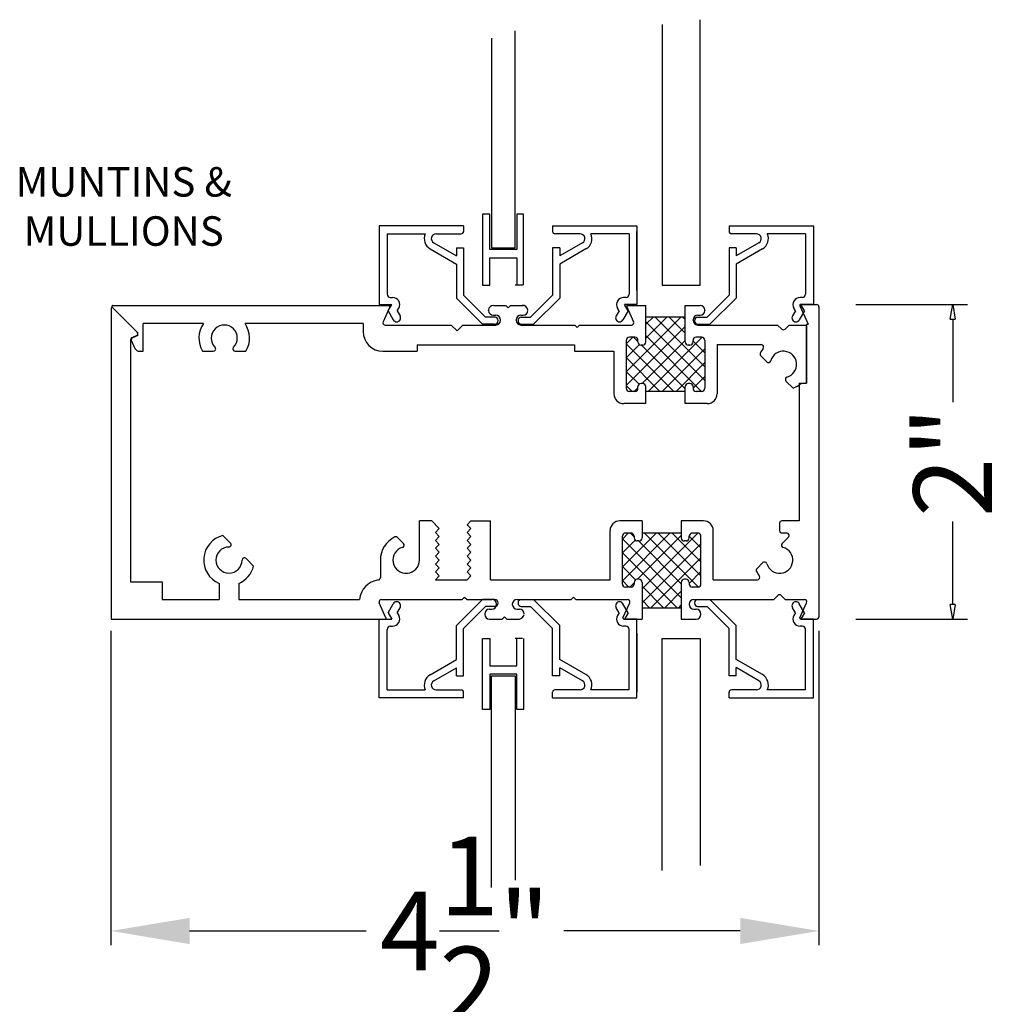
# Model space of a CAD drawing. Units: inches. Extents: x 11.2 to 57.5, y 12.2 to 62.7.
# Drawn here: x 51.2 to 57.5, y 26.3 to 32.6 of the extents above; entities that cross this region are included whole.
import ezdxf
from ezdxf.enums import TextEntityAlignment as Align

# ---------------------------------------------------------------- set-up
doc = ezdxf.new("R2010")
doc.units = ezdxf.units.IN
doc.header["$MEASUREMENT"] = 0
doc.dimstyles.get("Standard").update_dxf_attribs({"dimscale": 0.5, "dimtxt": 1, "dimasz": 1, "dimexe": 0.18, "dimexo": 0.5, "dimgap": 0.09, "dimtad": 0, "dimdec": 4, "dimzin": 0, "dimdsep": 46, "dimlunit": 5, "dimtxsty": 'Standard', "dimcen": 0.09, "dimadec": 0, "dimazin": 0, "dimtfac": 1, "dimtdec": 4, "dimtofl": 0, "dimtmove": 0, "dimatfit": 3, "dimfxl": 0, "dimtolj": 1, "dimtzin": 0, "dimarcsym": 0})

# ---------------------------------------------------------------- blocks, each defined once
blk = doc.blocks.new('_CLOSED')
at = {"color": 0, "linetype": 'ByBlock'}
for p, q in [((-1, 0.167), (0, 0)), ((-1, 0.167), (-1, -0.167)), ((0, 0), (-1, -0.167))]:
    blk.add_line(p, q, dxfattribs=at)
blk = doc.blocks.new('*D3')
at = {"color": 0, "lineweight": -2}
for p, q in [((56.5583, 30.7776), (57.2677, 30.7776)), ((57.1739, 30.6838), (57.1739, 30.1562)), ((57.1739, 28.872), (57.1739, 29.3996)), ((56.5583, 28.7782), (57.2677, 28.7782))]:
    blk.add_line(p, q, dxfattribs=at)
at = {"layer": 'DEFPOINTS', "color": 0}
for p in [(56.3083, 30.7776), (57.1739, 30.7776), (56.3083, 28.7782)]:
    blk.add_point(p, dxfattribs=at)
at = {"color": 0, "lineweight": -2, "xscale": 0.09375, "yscale": 0.09375, "zscale": 0.09375}
for p, rotation in [((57.1739, 30.7776), 90), ((57.1739, 28.7782), 270)]:
    blk.add_blockref('_CLOSED', p, dxfattribs=dict(at, rotation=rotation))
at = {"color": 0, "insert": (57.1739, 29.7779), "char_height": 0.5, "attachment_point": 5, "rotation": 90}
blk.add_mtext('\\A1;2"', dxfattribs=at)
blk = doc.blocks.new('*D4')
at = {"color": 0, "lineweight": -2}
for p, q in [((51.8232, 28.7041), (51.8232, 26.7058)), ((56.3232, 28.7041), (56.3232, 26.7058)), ((52.3232, 26.7958), (53.4449, 26.7958)), ((55.8232, 26.7958), (54.7016, 26.7958))]:
    blk.add_line(p, q, dxfattribs=at)
at = {"color": 0}
for points in [[(52.3232, 26.8791), (52.3232, 26.7124), (51.8232, 26.7958)], [(55.8232, 26.8791), (55.8232, 26.7124), (56.3232, 26.7958)]]:
    blk.add_solid(points, dxfattribs=at)
at = {"layer": 'DEFPOINTS', "color": 0}
for p in [(51.8232, 28.9541), (56.3232, 28.9541), (56.3232, 26.7958)]:
    blk.add_point(p, dxfattribs=at)
at = {"color": 0, "insert": (54.0732, 26.7958), "char_height": 0.5, "attachment_point": 5}
blk.add_mtext('\\A1;4{\\H1.000000x;\\S1/2;}"', dxfattribs=at)

msp = doc.modelspace()

# ---------------------------------------------------------------- linework, layer by layer
for p, q in [((55.32713, 32.55678), (55.32713, 30.9018)), ((55.56936, 30.90036), (55.56936, 32.58824)), ((54.39149, 31.13761), (54.39149, 32.51776)), ((54.24301, 32.47034), (54.24301, 31.13761)), ((54.23237, 31.35215), (54.18453, 31.35215)), ((54.18453, 31.35215), (54.18453, 30.9018)), ((54.23237, 31.12697), (54.23237, 31.35215)), ((54.44623, 31.35215), (54.40213, 31.35215)), ((54.40213, 31.35215), (54.40213, 31.12697)), ((54.44623, 30.90036), (54.44623, 31.35215)), ((54.06444, 31.2777), (53.52844, 31.2777)), ((53.52844, 31.2777), (53.52844, 30.7777)), ((54.06444, 31.2777), (54.06444, 31.2427)), ((54.63072, 31.27764), (55.16672, 31.27764)), ((54.63072, 31.27764), (54.63072, 31.24264)), ((55.16672, 31.27764), (55.16672, 30.77764)), ((55.16672, 30.86757), (55.16672, 31.24257)), ((55.32713, 31.24257), (55.32713, 30.9018)), ((55.75211, 31.27757), (56.28811, 31.27757)), ((55.75211, 31.27757), (55.75211, 31.24257)), ((56.28811, 31.27757), (56.28811, 30.77757)), ((53.57844, 31.2277), (53.82105, 31.2277)), ((53.57844, 31.2277), (53.57844, 30.8427)), ((53.89044, 31.2277), (54.04944, 31.2277)), ((54.80472, 31.22764), (54.64572, 31.22764)), ((55.11672, 31.22764), (54.87411, 31.22764)), ((55.11672, 31.22764), (55.11672, 30.84264)), ((55.92611, 31.22757), (55.76711, 31.22757)), ((56.23811, 31.22757), (55.9955, 31.22757)), ((56.23811, 31.22757), (56.23811, 30.84257)), ((53.85244, 31.13088), (54.01944, 31.03447)), ((53.87494, 31.16986), (54.01944, 31.08643)), ((53.87494, 31.16986), (53.87494, 31.16986)), ((54.01944, 31.1377), (54.01944, 31.08643)), ((54.01944, 31.1377), (54.06444, 31.1377)), ((54.06444, 31.1377), (54.06444, 30.8377)), ((54.40213, 31.12697), (54.23237, 31.12697)), ((54.24301, 31.13761), (54.39149, 31.13761)), ((54.67572, 31.13764), (54.63072, 31.13764)), ((54.63072, 31.13764), (54.63072, 30.83764)), ((54.82022, 31.16979), (54.67572, 31.08636)), ((54.67572, 31.13764), (54.67572, 31.08636)), ((54.84272, 31.13082), (54.67572, 31.0344)), ((54.82022, 31.16979), (54.82022, 31.16979)), ((55.79711, 31.13757), (55.75211, 31.13757)), ((55.75211, 31.13757), (55.75211, 30.83757)), ((55.94161, 31.16972), (55.79711, 31.0863)), ((55.79711, 31.13757), (55.79711, 31.0863)), ((55.96411, 31.13075), (55.79711, 31.03433)), ((55.94161, 31.16972), (55.94161, 31.16972)), ((54.06444, 31.08256), (54.06444, 30.99432)), ((54.23237, 31.07497), (54.39149, 31.07497)), ((54.23237, 30.9018), (54.23237, 31.07497)), ((54.39149, 31.07497), (54.40357, 31.07497)), ((54.40357, 31.07497), (54.40357, 30.90036)), ((54.63072, 31.08249), (54.63072, 30.99425)), ((55.75211, 31.08242), (55.75211, 30.99419)), ((54.01944, 31.03447), (54.01944, 30.81906)), ((54.67572, 31.0344), (54.67572, 30.819)), ((55.79711, 31.03433), (55.79711, 30.81893)), ((54.18453, 30.9018), (54.23237, 30.9018)), ((54.43932, 30.9018), (54.39149, 30.9018)), ((55.32713, 30.9018), (55.56936, 30.9018)), ((53.59844, 30.8227), (53.61331, 30.8227)), ((54.1858, 30.6527), (54.01944, 30.81906)), ((54.20444, 30.6977), (54.06444, 30.8377)), ((54.49072, 30.69764), (54.63072, 30.83764)), ((54.50936, 30.65264), (54.67572, 30.819)), ((55.09672, 30.82264), (55.08185, 30.82264)), ((55.61211, 30.69757), (55.75211, 30.83757)), ((55.63075, 30.65257), (55.79711, 30.81893)), ((56.21811, 30.82257), (56.20324, 30.82257)), ((51.82324, 30.75134), (51.82324, 28.77824)), ((51.83093, 30.76055), (51.99392, 30.59756)), ((51.83519, 30.75629), (51.99012, 30.60136)), ((51.83588, 30.7725), (53.58986, 30.7725)), ((53.52844, 30.7777), (53.60754, 30.7777)), ((53.59534, 30.76405), (53.55261, 30.66869)), ((53.58444, 30.7377), (53.60754, 30.7777)), ((53.58444, 30.7377), (53.61764, 30.6802)), ((53.64218, 30.7377), (53.65228, 30.7552)), ((53.64218, 30.7377), (53.66094, 30.7052)), ((54.22379, 30.73952), (54.22379, 30.74252)), ((54.25377, 30.7725), (54.33373, 30.7725)), ((54.34872, 30.75751), (54.33373, 30.7725)), ((54.34872, 30.75751), (54.36371, 30.7725)), ((54.36371, 30.7725), (54.44367, 30.7725)), ((55.05299, 30.73764), (55.03422, 30.70514)), ((55.05299, 30.73764), (55.04288, 30.75514)), ((55.11072, 30.73764), (55.07752, 30.68014)), ((55.11072, 30.73764), (55.08763, 30.77764)), ((55.16672, 30.77764), (55.08763, 30.77764)), ((55.10211, 30.76405), (55.14483, 30.66869)), ((55.10758, 30.7725), (55.22326, 30.7725)), ((55.22326, 30.70014), (55.22326, 30.7725)), ((55.47312, 30.7725), (55.56807, 30.7725)), ((55.47312, 30.70014), (55.47312, 30.7725)), ((55.59806, 30.74252), (55.59806, 30.73952)), ((56.17438, 30.73757), (56.15561, 30.70507)), ((56.17438, 30.73757), (56.16427, 30.75507)), ((56.23211, 30.73757), (56.19891, 30.68007)), ((56.2021, 30.76912), (56.25431, 30.65257)), ((56.20757, 30.77757), (56.30825, 30.77757)), ((56.23211, 30.73757), (56.20902, 30.77757)), ((56.28811, 30.77757), (56.20902, 30.77757)), ((56.32324, 30.76258), (56.32324, 28.79323)), ((54.26444, 30.6977), (54.20444, 30.6977)), ((54.25377, 30.70954), (54.26877, 30.70954)), ((54.29875, 30.67755), (54.29875, 30.67955)), ((54.3987, 30.67755), (54.3987, 30.67955)), ((54.42868, 30.70954), (54.44367, 30.70954)), ((54.43072, 30.69764), (54.49072, 30.69764)), ((55.22326, 30.53963), (55.22326, 30.70014)), ((55.22326, 30.70014), (55.47312, 30.70014)), ((55.47312, 30.53963), (55.47312, 30.70014)), ((55.5231, 30.67755), (55.5231, 30.67955)), ((55.55211, 30.69757), (55.61211, 30.69757)), ((55.55308, 30.70954), (55.56807, 30.70954)), ((52.02724, 30.4805), (52.02724, 30.6569)), ((52.4114, 30.6569), (52.02724, 30.6569)), ((53.42642, 30.6569), (52.67509, 30.6569)), ((53.42642, 30.6569), (53.42642, 30.6055)), ((53.5663, 30.64757), (53.59912, 30.64757)), ((53.5663, 30.64757), (53.98665, 30.64757)), ((54.02285, 30.61136), (53.98665, 30.64757)), ((54.02285, 30.61136), (54.05906, 30.64757)), ((54.05906, 30.64757), (54.26877, 30.64757)), ((54.26194, 30.6527), (54.1858, 30.6527)), ((54.42868, 30.64757), (54.7725, 30.64757)), ((54.43322, 30.65264), (54.50936, 30.65264)), ((54.78749, 30.63258), (54.7725, 30.64757)), ((54.78749, 30.63258), (54.80248, 30.64757)), ((54.80248, 30.64757), (55.13115, 30.64757)), ((55.55308, 30.64757), (56.06092, 30.64757)), ((55.55461, 30.65257), (55.63075, 30.65257)), ((55.57542, 30.64757), (55.65402, 30.64757)), ((56.08718, 30.6213), (56.06092, 30.64757)), ((56.1084, 30.6213), (56.13466, 30.64757)), ((56.13466, 30.64757), (56.24424, 30.64757)), ((56.24424, 30.65257), (56.24424, 30.27757)), ((56.24424, 30.65257), (56.25431, 30.65257)), ((56.24424, 30.27757), (56.24424, 30.64757)), ((51.94818, 30.55428), (51.94818, 29.01424)), ((51.95147, 30.55045), (51.97574, 30.4984)), ((51.98642, 30.58039), (51.95568, 30.56606)), ((51.99392, 30.58128), (51.95631, 30.56374)), ((51.99392, 30.58128), (51.99392, 30.59756)), ((55.09832, 30.54962), (55.09832, 30.24578)), ((55.15329, 30.56961), (55.11831, 30.56961)), ((55.17328, 30.53963), (55.17328, 30.54962)), ((55.5231, 30.53963), (55.5231, 30.54962)), ((55.57807, 30.56961), (55.54309, 30.56961)), ((55.59806, 30.54962), (55.59806, 30.24578)), ((53.77036, 30.52257), (53.77036, 30.4805)), ((53.77036, 30.52257), (54.77036, 30.52257)), ((54.77036, 30.52257), (54.77036, 30.4805)), ((55.20327, 30.51964), (55.19327, 30.51964)), ((55.50311, 30.51964), (55.49311, 30.51964)), ((55.67601, 30.52264), (55.67601, 30.2098)), ((55.67601, 30.52264), (55.9572, 30.52264)), ((52.00384, 30.4805), (52.02724, 30.4805)), ((52.40589, 30.4805), (52.47365, 30.4805)), ((52.61284, 30.4805), (52.68059, 30.4805)), ((53.55142, 30.4805), (53.77036, 30.4805)), ((54.77036, 30.4805), (55.02036, 30.4805)), ((55.02036, 30.4805), (55.02036, 30.2098)), ((55.99192, 30.41316), (55.95338, 30.45171)), ((55.17328, 30.24578), (55.17328, 30.25578)), ((55.20327, 30.27577), (55.19327, 30.27577)), ((55.22326, 30.22579), (55.22326, 30.25578)), ((55.47312, 30.22579), (55.47312, 30.25578)), ((55.50311, 30.27577), (55.49311, 30.27577)), ((55.5231, 30.25578), (55.5231, 30.24578)), ((56.15976, 30.24533), (56.11392, 30.29117)), ((56.19831, 30.27757), (56.19831, 29.4029)), ((56.19831, 30.27757), (56.24424, 30.27757)), ((56.20996, 30.27757), (56.24424, 30.27757)), ((55.15329, 30.22579), (55.11831, 30.22579)), ((55.22326, 30.14784), (55.22326, 30.22579)), ((55.47312, 30.22579), (55.22326, 30.22579)), ((55.47312, 30.14784), (55.47312, 30.22579)), ((55.57807, 30.22579), (55.54309, 30.22579)), ((55.22326, 30.14784), (55.08233, 30.14784)), ((55.61405, 30.14784), (55.47312, 30.14784)), ((53.7836, 29.15304), (53.7836, 29.4029)), ((53.86197, 29.4029), (53.7836, 29.4029)), ((53.86197, 29.4029), (53.9086, 29.35317)), ((54.11147, 29.4029), (54.08829, 29.37817)), ((54.08829, 29.37817), (54.11172, 29.35317)), ((54.11147, 29.4029), (54.23672, 29.4029)), ((54.23672, 29.02817), (54.23672, 29.4029)), ((55.19884, 29.4029), (55.05792, 29.4029)), ((55.19884, 29.4029), (55.19884, 29.32494)), ((55.44871, 29.4029), (55.44871, 29.32494)), ((55.58964, 29.4029), (55.44871, 29.4029)), ((56.07338, 29.38791), (56.07338, 29.33994)), ((56.19831, 29.4029), (56.08837, 29.4029)), ((52.58285, 29.26184), (52.53505, 29.30964)), ((53.64498, 29.29744), (53.68352, 29.25891)), ((53.9086, 29.35317), (53.88516, 29.32817)), ((53.88516, 29.32817), (53.9086, 29.30317)), ((53.9086, 29.30317), (53.88516, 29.27817)), ((54.11172, 29.35317), (54.08829, 29.32817)), ((54.08829, 29.32817), (54.11172, 29.30317)), ((54.11172, 29.30317), (54.08829, 29.27817)), ((54.99595, 29.02817), (54.99595, 29.34094)), ((55.07391, 29.00112), (55.07391, 29.30495)), ((55.12888, 29.32494), (55.0939, 29.32494)), ((55.14887, 29.30495), (55.14887, 29.29496)), ((55.19884, 29.32494), (55.19884, 29.29496)), ((55.44871, 29.32494), (55.19884, 29.32494)), ((55.44871, 29.32494), (55.44871, 29.29496)), ((55.49868, 29.29496), (55.49868, 29.30495)), ((55.55366, 29.32494), (55.51867, 29.32494)), ((55.57364, 29.00112), (55.57364, 29.30495)), ((55.6516, 29.0281), (55.6516, 29.34094)), ((56.11935, 29.32494), (56.08837, 29.32494)), ((56.12995, 29.29935), (56.08951, 29.25891)), ((53.88516, 29.27817), (53.9086, 29.25317)), ((53.9086, 29.25317), (53.88516, 29.22817)), ((54.08829, 29.27817), (54.11172, 29.25317)), ((54.11172, 29.25317), (54.08829, 29.22817)), ((55.17886, 29.27497), (55.16886, 29.27497)), ((55.4787, 29.27497), (55.4687, 29.27497)), ((53.88516, 29.22817), (53.9086, 29.20317)), ((53.9086, 29.20317), (53.88516, 29.17817)), ((53.88516, 29.17817), (53.9086, 29.15317)), ((54.08829, 29.22817), (54.11172, 29.20317)), ((54.11172, 29.20317), (54.08829, 29.17817)), ((54.08829, 29.17817), (54.11172, 29.15317)), ((52.68185, 29.16284), (52.72965, 29.11504)), ((53.53577, 29.15304), (53.53577, 29.04172)), ((53.9086, 29.15317), (53.88516, 29.12817)), ((53.88516, 29.12817), (53.9086, 29.10317)), ((54.11172, 29.15317), (54.08829, 29.12817)), ((54.08829, 29.12817), (54.11172, 29.10317)), ((55.96751, 29.13691), (55.92897, 29.09836)), ((53.9086, 29.10317), (53.88516, 29.07817)), ((53.88516, 29.07817), (53.9086, 29.05317)), ((53.9086, 29.05317), (53.88516, 29.02817)), ((54.11172, 29.10317), (54.08829, 29.07817)), ((54.08829, 29.07817), (54.11172, 29.05317)), ((54.11172, 29.05317), (54.08829, 29.02817)), ((51.94818, 29.01424), (52.14818, 29.01424)), ((52.14818, 29.01424), (52.14818, 28.90324)), ((52.51074, 29.00486), (52.51074, 28.90324)), ((52.63574, 29.00486), (52.63574, 28.90324)), ((53.88516, 29.02817), (54.08829, 29.02817)), ((54.23672, 29.02817), (54.99595, 29.02817)), ((55.12888, 28.98113), (55.0939, 28.98113)), ((55.14887, 29.01111), (55.14887, 29.00112)), ((55.17886, 29.0311), (55.16886, 29.0311)), ((55.19884, 29.01111), (55.19884, 28.8506)), ((55.44871, 29.01111), (55.44871, 28.8506)), ((55.4787, 29.0311), (55.4687, 29.0311)), ((55.49868, 29.01111), (55.49868, 29.00112)), ((55.55366, 28.98113), (55.51867, 28.98113)), ((55.6516, 29.0281), (55.93229, 29.0281)), ((54.07145, 28.91816), (54.05645, 28.90317)), ((54.07145, 28.91816), (54.08644, 28.90317)), ((54.76308, 28.91816), (54.74809, 28.90317)), ((54.76308, 28.91816), (54.77807, 28.90317)), ((56.06277, 28.92877), (56.03717, 28.90317)), ((56.08398, 28.92877), (56.10958, 28.90317)), ((52.14818, 28.90324), (52.51074, 28.90324)), ((52.63574, 28.90324), (53.40271, 28.90324)), ((53.57093, 28.78668), (53.5282, 28.88205)), ((53.54188, 28.90317), (53.57471, 28.90317)), ((53.54188, 28.90317), (54.05645, 28.90317)), ((53.58444, 28.8181), (53.61764, 28.8756)), ((54.1858, 28.9031), (54.01944, 28.73674)), ((54.20444, 28.8581), (54.06444, 28.7181)), ((54.08644, 28.90317), (54.24435, 28.90317)), ((54.26194, 28.9031), (54.1858, 28.9031)), ((54.26444, 28.8581), (54.20444, 28.8581)), ((54.37428, 28.87318), (54.37428, 28.87119)), ((54.40427, 28.90317), (54.74809, 28.90317)), ((54.43072, 28.85817), (54.49072, 28.85817)), ((54.43322, 28.90317), (54.50936, 28.90317)), ((54.49072, 28.85817), (54.63072, 28.71817)), ((54.50936, 28.90317), (54.67572, 28.73681)), ((54.77807, 28.90317), (55.10674, 28.90317)), ((55.11072, 28.81817), (55.07752, 28.87567)), ((55.0777, 28.78668), (55.12042, 28.88205)), ((55.49868, 28.87318), (55.49868, 28.87119)), ((55.52867, 28.90317), (56.03717, 28.90317)), ((55.55101, 28.90317), (55.62961, 28.90317)), ((55.55211, 28.85824), (55.61211, 28.85824)), ((55.55461, 28.90324), (55.63075, 28.90324)), ((55.61211, 28.85824), (55.75211, 28.71824)), ((55.63075, 28.90324), (55.79711, 28.73688)), ((56.10958, 28.90317), (56.23114, 28.90317)), ((56.23211, 28.81824), (56.19891, 28.87574)), ((56.2021, 28.78668), (56.24482, 28.88205)), ((53.58444, 28.8181), (53.60754, 28.7781)), ((53.64218, 28.8181), (53.66094, 28.8506)), ((53.64218, 28.8181), (53.65228, 28.8006)), ((54.19938, 28.81122), (54.19938, 28.80822)), ((54.22936, 28.8412), (54.24435, 28.8412)), ((54.32431, 28.79323), (54.30932, 28.77824)), ((54.32431, 28.79323), (54.3393, 28.77824)), ((54.40427, 28.8412), (54.41926, 28.8412)), ((55.05299, 28.81817), (55.03422, 28.85067)), ((55.05299, 28.81817), (55.04288, 28.80067)), ((55.11072, 28.81817), (55.08763, 28.77817)), ((55.19884, 28.8506), (55.19884, 28.77824)), ((55.19884, 28.8506), (55.44871, 28.8506)), ((55.44871, 28.8506), (55.44871, 28.77824)), ((55.52867, 28.8412), (55.54366, 28.8412)), ((55.57364, 28.80822), (55.57364, 28.81122)), ((56.17438, 28.81824), (56.15561, 28.85074)), ((56.17438, 28.81824), (56.16427, 28.80073)), ((56.23211, 28.81824), (56.20902, 28.77824)), ((51.82324, 28.77824), (53.56545, 28.77824)), ((53.52844, 28.2781), (53.52844, 28.7781)), ((53.52844, 28.7781), (53.60754, 28.7781)), ((53.59844, 28.7331), (53.61331, 28.7331)), ((54.01944, 28.52134), (54.01944, 28.73674)), ((54.22936, 28.77824), (54.30932, 28.77824)), ((54.3393, 28.77824), (54.41926, 28.77824)), ((54.67572, 28.5214), (54.67572, 28.73681)), ((55.09672, 28.73317), (55.08185, 28.73317)), ((55.08317, 28.77824), (55.19884, 28.77824)), ((55.16672, 28.77817), (55.08763, 28.77817)), ((55.16672, 28.27817), (55.16672, 28.77817)), ((55.44871, 28.77824), (55.54366, 28.77824)), ((55.79711, 28.52147), (55.79711, 28.73688)), ((56.21811, 28.73324), (56.20324, 28.73324)), ((56.28662, 28.77824), (56.20757, 28.77824)), ((56.20757, 28.77824), (56.30825, 28.77824)), ((56.28811, 28.77824), (56.20902, 28.77824)), ((56.28811, 28.27824), (56.28811, 28.77824)), ((53.57844, 28.3281), (53.57844, 28.7131)), ((54.06444, 28.4181), (54.06444, 28.7181)), ((54.63072, 28.41817), (54.63072, 28.71817)), ((55.11672, 28.32817), (55.11672, 28.71317)), ((55.16672, 28.68824), (55.16672, 28.31324)), ((55.75211, 28.41824), (55.75211, 28.71824)), ((56.23811, 28.32824), (56.23811, 28.71324)), ((54.18453, 28.65401), (54.23237, 28.65401)), ((54.18453, 28.20366), (54.18453, 28.65401)), ((54.23237, 28.65401), (54.23237, 28.48084)), ((54.43932, 28.65401), (54.39149, 28.65401)), ((54.40357, 28.48084), (54.40357, 28.65545)), ((54.44623, 28.65545), (54.44623, 28.20366)), ((55.32713, 28.65401), (55.56936, 28.65401)), ((55.32713, 27.18079), (55.32713, 28.65401)), ((55.32713, 28.31324), (55.32713, 28.65401)), ((55.56936, 28.65545), (55.56936, 27.21225)), ((54.06444, 28.47325), (54.06444, 28.56148)), ((54.63072, 28.47332), (54.63072, 28.56155)), ((55.75211, 28.47338), (55.75211, 28.56162)), ((53.85244, 28.42492), (54.01944, 28.52134)), ((54.23237, 28.48084), (54.39149, 28.48084)), ((54.39149, 28.48084), (54.40357, 28.48084)), ((54.84272, 28.42499), (54.67572, 28.5214)), ((55.96411, 28.42505), (55.79711, 28.52147)), ((53.87494, 28.38595), (54.01944, 28.46938)), ((54.01944, 28.4181), (54.01944, 28.46938)), ((54.01944, 28.4181), (54.06444, 28.4181)), ((54.40213, 28.42883), (54.23237, 28.42883)), ((54.23237, 28.42883), (54.23237, 28.20366)), ((54.24301, 28.41819), (54.39149, 28.41819)), ((54.24301, 27.07125), (54.24301, 28.41819)), ((54.39149, 28.41819), (54.39149, 27.11867)), ((54.40213, 28.20366), (54.40213, 28.42883)), ((54.67572, 28.41817), (54.63072, 28.41817)), ((54.82022, 28.38602), (54.67572, 28.46944)), ((54.67572, 28.41817), (54.67572, 28.46944)), ((55.79711, 28.41824), (55.75211, 28.41824)), ((55.94161, 28.38608), (55.79711, 28.46951)), ((55.79711, 28.41824), (55.79711, 28.46951)), ((53.87494, 28.38595), (53.87494, 28.38595)), ((54.82022, 28.38602), (54.82022, 28.38602)), ((55.94161, 28.38608), (55.94161, 28.38608)), ((53.57844, 28.3281), (53.82105, 28.3281)), ((53.89044, 28.3281), (54.04944, 28.3281)), ((54.06444, 28.2781), (54.06444, 28.3131)), ((54.63072, 28.27817), (54.63072, 28.31317)), ((54.80472, 28.32817), (54.64572, 28.32817)), ((55.11672, 28.32817), (54.87411, 28.32817)), ((55.75211, 28.27824), (55.75211, 28.31324)), ((55.92611, 28.32824), (55.76711, 28.32824)), ((56.23811, 28.32824), (55.9955, 28.32824)), ((54.06444, 28.2781), (53.52844, 28.2781)), ((54.63072, 28.27817), (55.16672, 28.27817)), ((55.75211, 28.27824), (56.28811, 28.27824)), ((54.23237, 28.20366), (54.18453, 28.20366)), ((54.44623, 28.20366), (54.40213, 28.20366))]:
    msp.add_line(p, q)
at = {"color": 0}
for p, q in [((55.44769, 30.70014), (55.09832, 30.35077)), ((55.35935, 30.70014), (55.22326, 30.56404)), ((55.27101, 30.70014), (55.22326, 30.65239)), ((55.28017, 30.70014), (55.59806, 30.38225)), ((55.36851, 30.70014), (55.47312, 30.59552)), ((55.45685, 30.70014), (55.47312, 30.68386)), ((55.47312, 30.63723), (55.09832, 30.26243)), ((55.22326, 30.66871), (55.59806, 30.29391)), ((55.14048, 30.56961), (55.09832, 30.52745)), ((55.14567, 30.56961), (55.17328, 30.542)), ((55.47312, 30.54889), (55.2, 30.27577)), ((55.22326, 30.58036), (55.57783, 30.22579)), ((55.58183, 30.56925), (55.23837, 30.22579)), ((55.5231, 30.54555), (55.59806, 30.47059)), ((55.09832, 30.52862), (55.40114, 30.22579)), ((55.1822, 30.52299), (55.09832, 30.43911)), ((55.19564, 30.51964), (55.47312, 30.24216)), ((55.59806, 30.49714), (55.32671, 30.22579)), ((55.09832, 30.44027), (55.3128, 30.22579)), ((55.59806, 30.4088), (55.41505, 30.22579)), ((55.09832, 30.35193), (55.17975, 30.2705)), ((55.59806, 30.32046), (55.5231, 30.2455)), ((55.09832, 30.26359), (55.13612, 30.22579)), ((55.17328, 30.24905), (55.15003, 30.22579)), ((55.22326, 30.227), (55.22446, 30.22579)), ((55.07391, 29.02212), (55.37673, 29.32494)), ((55.07391, 29.11046), (55.28839, 29.32494)), ((55.07391, 29.28715), (55.11171, 29.32494)), ((55.14887, 29.30169), (55.12562, 29.32494)), ((55.17123, 29.0311), (55.44871, 29.30858)), ((55.19884, 28.97037), (55.55341, 29.32494)), ((55.19884, 29.32374), (55.20005, 29.32494)), ((55.55742, 28.98148), (55.21396, 29.32494)), ((55.57364, 29.0536), (55.3023, 29.32494)), ((55.57364, 29.14194), (55.39064, 29.32494)), ((55.57364, 29.23028), (55.49869, 29.30524)), ((55.44871, 28.91351), (55.07391, 29.28831)), ((55.07391, 29.19881), (55.15534, 29.28024)), ((55.44871, 29.00185), (55.17559, 29.27497)), ((55.19884, 28.88203), (55.57364, 29.25683)), ((55.42328, 28.8506), (55.07391, 29.19997)), ((55.25575, 28.8506), (55.57364, 29.16849)), ((55.15779, 29.02775), (55.07391, 29.11163)), ((55.49868, 29.00519), (55.57364, 29.08015)), ((55.11607, 28.98113), (55.07391, 29.02329)), ((55.12126, 28.98113), (55.14887, 29.00874)), ((55.33494, 28.8506), (55.19884, 28.98669)), ((55.3441, 28.8506), (55.44871, 28.95522)), ((55.2466, 28.8506), (55.19884, 28.89835)), ((55.43244, 28.8506), (55.44871, 28.86688))]:
    msp.add_line(p, q, dxfattribs=at)
for centre, radius, start, end in [((54.04944, 31.2427), 0.015, 270, 360), ((54.64572, 31.24264), 0.015, 180, 270), ((55.76711, 31.24257), 0.015, 180, 270), ((53.89044, 31.1967), 0.076, 155.927346, 240), ((53.89044, 31.1967), 0.031, 89.99951, 240.001025), ((54.80472, 31.19664), 0.031, 299.998975, 90.00049), ((54.80472, 31.19664), 0.076, 300, 24.072654), ((55.92611, 31.19657), 0.031, 299.998975, 90.00049), ((55.92611, 31.19657), 0.076, 300, 24.072654), ((54.04944, 31.03447), 0.015, 359.999266, 360), ((54.64572, 31.0344), 0.015, 180, 180.000734), ((55.76711, 31.03433), 0.015, 180, 180.000734), ((53.59844, 30.8427), 0.02, 180, 270), ((53.61331, 30.7777), 0.045, 330.000041, 89.999611), ((55.08185, 30.77764), 0.045, 90.000389, 209.999959), ((55.09672, 30.84264), 0.02, 270, 0), ((56.20324, 30.77757), 0.045, 90.000389, 209.999959), ((56.21811, 30.84257), 0.02, 270, 0), ((51.83024, 30.75134), 0.007, 45, 180), ((51.83588, 30.7655), 0.007, 90, 225), ((53.58986, 30.76651), 0.006, 335.86762, 90), ((54.25377, 30.74252), 0.02998, 90, 180), ((54.25377, 30.73952), 0.02998, 180, 270), ((54.43715, 30.7353), 0.03721, 11.182543, 91.543581), ((54.44367, 30.73952), 0.02998, 270, 360), ((55.10758, 30.76651), 0.006, 90, 204.13238), ((55.56807, 30.74252), 0.02998, 0, 90), ((55.56807, 30.73952), 0.02998, 270, 0), ((56.20757, 30.77157), 0.006, 90, 204.13238), ((56.30825, 30.76258), 0.01499, 0, 90), ((53.63929, 30.6927), 0.025, 209.999644, 30.001317), ((54.26194, 30.6752), 0.0225, 270, 90), ((54.26877, 30.67955), 0.02998, 360, 90), ((54.26877, 30.67755), 0.02998, 270, 0), ((54.42868, 30.67955), 0.02998, 90, 180), ((54.42868, 30.67755), 0.02998, 180, 270), ((54.43322, 30.67514), 0.0225, 90, 270), ((55.05587, 30.69264), 0.025, 149.998683, 330.000356), ((55.55308, 30.67955), 0.02998, 90, 180), ((55.55308, 30.67755), 0.02998, 180, 270), ((55.55461, 30.67507), 0.0225, 90, 270), ((56.17726, 30.69257), 0.025, 149.998683, 330.000356), ((52.54324, 30.5645), 0.161, 144.976314, 211.448981), ((52.54324, 30.5645), 0.083, 315.244602, 224.755398), ((52.54324, 30.5645), 0.161, 328.551019, 35.023686), ((53.5663, 30.66256), 0.01499, 155.86762, 270), ((55.13115, 30.66256), 0.01499, 270, 24.13238), ((56.09779, 30.63191), 0.015, 225, 315), ((51.96118, 30.55428), 0.013, 115, 180), ((51.96053, 30.55468), 0.01, 115, 205), ((51.98092, 30.59217), 0.013, 295, 45), ((53.55142, 30.6055), 0.125, 180, 270), ((55.11831, 30.54962), 0.01999, 90, 180), ((55.15329, 30.54962), 0.01999, 0, 90), ((55.54309, 30.54962), 0.01999, 90, 180), ((55.57807, 30.54962), 0.01999, 0, 90), ((52.00384, 30.5115), 0.031, 205, 270), ((52.47365, 30.4955), 0.015, 270, 44.755398), ((52.61284, 30.4955), 0.015, 135.244602, 270), ((55.19327, 30.53963), 0.01999, 180, 270), ((55.20327, 30.53963), 0.01999, 270, 0), ((55.49311, 30.53963), 0.01999, 180, 270), ((55.50311, 30.53963), 0.01999, 270, 360), ((56.09779, 30.39704), 0.16388, 141.80748, 153.996998), ((55.9572, 30.50764), 0.015, 321.80748, 90), ((55.96398, 30.46231), 0.01499, 153.996998, 225), ((56.09779, 30.39704), 0.08396, 285.672592, 164.327408), ((56.00252, 30.42377), 0.01499, 225, 344.327408), ((56.12452, 30.30177), 0.01499, 105.672592, 225), ((55.11831, 30.24578), 0.01999, 180, 270), ((55.15329, 30.24578), 0.01999, 270, 0), ((55.19327, 30.25578), 0.01999, 90, 180), ((55.20327, 30.25578), 0.01999, 0, 90), ((55.49311, 30.25578), 0.01999, 90, 180), ((55.50311, 30.25578), 0.01999, 360, 90), ((55.54309, 30.24578), 0.01999, 180, 270), ((55.57807, 30.24578), 0.01999, 270, 0), ((56.09779, 30.39704), 0.16388, 292.218184, 313.196453), ((55.08233, 30.2098), 0.06197, 180, 270), ((55.61405, 30.2098), 0.06197, 270, 0), ((55.05792, 29.34094), 0.06197, 90, 180), ((55.58964, 29.34094), 0.06197, 0, 90), ((56.08837, 29.38791), 0.01499, 90, 180), ((52.57324, 29.15324), 0.161, 103.723681, 247.157533), ((53.69964, 29.15304), 0.16388, 116.005197, 180), ((53.63437, 29.28684), 0.015, 45, 116.005197), ((55.0939, 29.30495), 0.01999, 90, 180), ((55.12888, 29.30495), 0.01999, 0, 90), ((55.16886, 29.29496), 0.01999, 180, 270), ((55.17886, 29.29496), 0.01999, 270, 0), ((55.4687, 29.29496), 0.01999, 180, 270), ((55.4787, 29.29496), 0.01999, 270, 0), ((55.51867, 29.30495), 0.01999, 90, 180), ((55.55366, 29.30495), 0.01999, 0, 90), ((56.08837, 29.33994), 0.01499, 180, 270), ((56.11935, 29.30995), 0.01499, 315, 90), ((52.57324, 29.15324), 0.083, 90.584691, 359.415309), ((52.57224, 29.25123), 0.015, 270.584692, 44.999999), ((53.69964, 29.15304), 0.08396, 105.672592, 0), ((53.67291, 29.2483), 0.01499, 285.672592, 45), ((56.07338, 29.15304), 0.08396, 195.672592, 74.327408), ((56.10011, 29.2483), 0.01499, 135, 254.327408), ((52.57324, 29.15324), 0.161, 292.842467, 346.276319), ((52.67124, 29.15224), 0.015, 45, 179.415309), ((55.97811, 29.12631), 0.01499, 15.672592, 135), ((55.93957, 29.08776), 0.01499, 135, 206.003002), ((56.07338, 29.15304), 0.16388, 206.003002, 217.926708), ((55.93229, 29.04309), 0.01499, 270, 37.926708), ((53.54188, 28.88818), 0.13999, 97.830291, 173.82487), ((53.52077, 29.04172), 0.015, 277.830291, 0), ((55.0939, 29.00112), 0.01999, 180, 270), ((55.12888, 29.00112), 0.01999, 270, 0), ((55.16886, 29.01111), 0.01999, 90, 180), ((55.17886, 29.01111), 0.01999, 0, 90), ((55.4687, 29.01111), 0.01999, 90, 180), ((55.4787, 29.01111), 0.01999, 0, 90), ((55.51867, 29.00112), 0.01999, 180, 270), ((55.55366, 29.00112), 0.01999, 270, 0), ((56.07338, 28.91816), 0.015, 45, 135), ((53.54188, 28.88818), 0.01499, 90, 204.13238), ((53.63929, 28.8631), 0.025, 329.998683, 150.000356), ((54.24435, 28.87318), 0.02998, 0, 90), ((54.24435, 28.87119), 0.02998, 270, 0), ((54.26194, 28.8806), 0.0225, 270, 90), ((54.40427, 28.87318), 0.02998, 90, 180), ((54.40427, 28.87119), 0.02998, 180, 270), ((54.43322, 28.88067), 0.0225, 90, 270), ((55.05587, 28.86317), 0.025, 29.999644, 210.001317), ((55.10674, 28.88818), 0.01499, 335.86762, 90), ((55.52867, 28.87318), 0.02998, 90, 180), ((55.52867, 28.87119), 0.02998, 180, 270), ((55.55461, 28.88074), 0.0225, 90, 270), ((56.17726, 28.86324), 0.025, 29.999644, 210.001317), ((56.23114, 28.88818), 0.01499, 335.86762, 90), ((53.61331, 28.7781), 0.045, 270.000389, 29.999959), ((54.22936, 28.81122), 0.02998, 90, 180), ((54.22936, 28.80822), 0.02998, 180, 270), ((54.41274, 28.81544), 0.03721, 268.456419, 348.817457), ((54.41926, 28.81122), 0.02998, 0, 90), ((55.08185, 28.77817), 0.045, 150.000041, 269.999611), ((55.54366, 28.81122), 0.02998, 0, 90), ((55.54366, 28.80822), 0.02998, 270, 360), ((56.20324, 28.77824), 0.045, 150.000041, 269.999611), ((56.30825, 28.79323), 0.01499, 270, 0), ((53.56545, 28.78423), 0.006, 270, 24.13238), ((53.59844, 28.7131), 0.02, 90, 180), ((55.08317, 28.78423), 0.006, 155.86762, 270), ((55.09672, 28.71317), 0.02, 0, 90), ((56.20757, 28.78423), 0.006, 155.86762, 270), ((56.21811, 28.71324), 0.02, 0, 90), ((54.04944, 28.52134), 0.015, 0, 0.000734), ((54.64572, 28.5214), 0.015, 179.999266, 180), ((55.76711, 28.52147), 0.015, 179.999266, 180), ((53.89044, 28.3591), 0.076, 120, 204.072654), ((54.80472, 28.35917), 0.076, 335.927346, 60), ((55.92611, 28.35924), 0.076, 335.927346, 60), ((53.89044, 28.3591), 0.031, 119.998975, 270.00049), ((54.80472, 28.35917), 0.031, 269.99951, 60.001025), ((55.92611, 28.35924), 0.031, 269.99951, 60.001025), ((54.04944, 28.3131), 0.015, 0, 90), ((54.64572, 28.31317), 0.015, 90, 180), ((55.76711, 28.31324), 0.015, 90, 180)]:
    msp.add_arc(centre, radius, start, end)
at = {"layer": 'DEFPOINTS', "color": 0, "linetype": 'ByBlock'}
for p in [(56.32324, 30.76258), (56.30825, 28.77824)]:
    msp.add_point(p, dxfattribs=at)

# ---------------------------------------------------------------- texts
for s, p in [('MUNTINS &', (51.90386, 31.46362)), ('MULLIONS', (51.90386, 31.15112))]:
    msp.add_text(s, height=0.1875).set_placement(p, align=Align.CENTER)

# ---------------------------------------------------------------- dimensions: what is measured, and where the dimension line sits
dim = msp.add_linear_dim(base=(57.17391, 30.77757), p1=(56.30825, 28.77824), p2=(56.30825, 30.77757), angle=90, dimstyle='Standard', override={"dimasz": 0.1875, "dimexe": 0.1875, "dimpost": '"', "dimblk1": 'CLOSED', "dimblk2": 'CLOSED', "dimsah": 1, "dimcen": 0.0625})
dim.commit()
dim.dimension.update_dxf_attribs({"geometry": '*D3', "text_midpoint": (57.17391, 29.7779)})
dim = msp.add_linear_dim(base=(56.32324, 26.79577), p1=(51.82324, 28.95405), p2=(56.32324, 28.95405), dimstyle='Standard', override={"dimpost": '"'})
dim.commit()
dim.dimension.update_dxf_attribs({"geometry": '*D4', "text_midpoint": (54.07324, 26.79577)})

doc.saveas('drawing.dxf')
